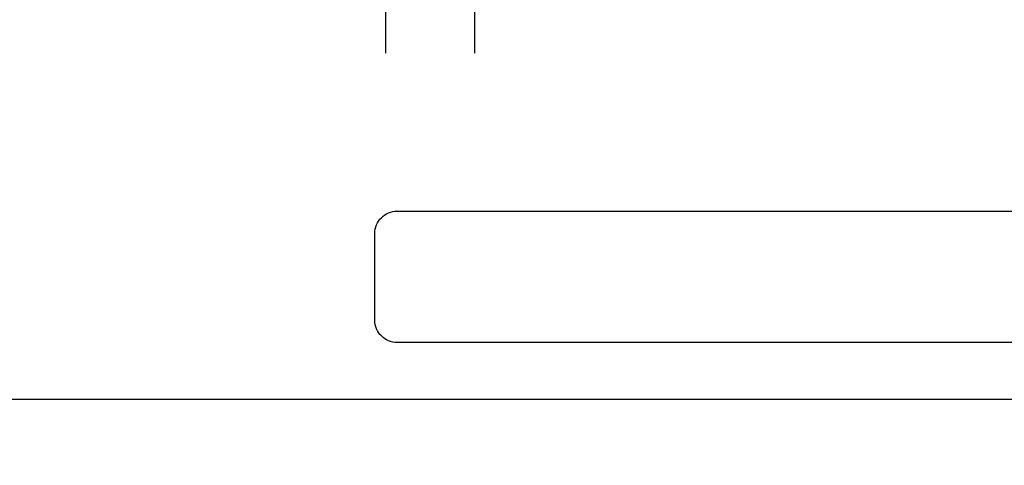
# Model space of a CAD drawing. Units: inches. Extents: x 1 to 131, y 3 to 60.
# Drawn here: x 34 to 39, y 42 to 45 of the extents above; entities that cross this region are included whole.
import ezdxf

# ---------------------------------------------------------------- set-up
doc = ezdxf.new("R2010")
doc.units = ezdxf.units.IN
doc.header["$MEASUREMENT"] = 0
doc.layers.get('Defpoints').update_dxf_attribs({"color": 253})
for name, color, linetype in [('ZP-ANNO-DIMS-DWNLD', 2, 'Continuous'), ('ZP-ANNO-MARK', 9, 'Continuous'), ('ZP-SECT-HDWR', 53, 'Continuous')]:
    doc.layers.add(name, color=color, linetype=linetype)
doc.styles.get("Standard").update_dxf_attribs({"font": 'arial.ttf'})
doc.dimstyles.new('Frame Make Height and Width', dxfattribs={"dimtxt": 0.25, "dimasz": 0.125, "dimexe": 0.09375, "dimexo": 0.25, "dimgap": 0.0875, "dimtad": 0, "dimdec": 4, "dimzin": 10, "dimdsep": 46, "dimlunit": 5, "dimtxsty": 'Standard', "dimblk1": 'ARCHTICK', "dimblk2": 'ARCHTICK', "dimsah": 1, "dimcen": 0.09, "dimclrd": 256, "dimclre": 256, "dimclrt": 255, "dimadec": 3, "dimazin": 2, "dimtfac": 0.75, "dimtdec": 4, "dimtofl": 0, "dimtmove": 2, "dimatfit": 3, "dimfxl": 1, "dimfrac": 2, "dimtolj": 1, "dimtzin": 0, "dimlwd": -1, "dimlwe": -1, "dimarcsym": 0})

# ---------------------------------------------------------------- blocks, each defined once
blk = doc.blocks.new('CS AS RES C OF SQ Contmp (13-16 IG) V J AP')
at = {"layer": 'ZP-SECT-HDWR'}
blk.add_lwpolyline([(-2.439505839252042, -1.181455220994498), (-6.93700583925203, -1.181455220994486, -0.4142135625581619), (-7.06200583925203, -1.056455220915502), (-7.06200583925203, -0.5674552209944963, -0.4142135623732325), (-6.93700583925203, -0.4424552209944963), (-3.389505078033884, -0.4424552209944963, 0.414249654121755)], format="xyb", dxfattribs=at)
blk = doc.blocks.new('_ArchTick')
at = {"color": 0, "linetype": 'ByBlock', "const_width": 0.15}
blk.add_lwpolyline([(-0.5, -0.5), (0.5, 0.5)], dxfattribs=at)
blk = doc.blocks.new('*D127')
at = {"layer": 'Defpoints', "color": 0}
for p in [(29.375, 43.875), (56.36810424098951, 43.87499999999874), (29.375, 42.37499999999999)]:
    blk.add_point(p, dxfattribs=at)
at = {"layer": 'ZP-ANNO-DIMS-DWNLD'}
for p, q in [((29.375, 43.62499999999999), (29.375, 42.28125)), ((56.36810424098951, 43.62499999999875), (56.36810424098951, 42.28125)), ((29.375, 42.37499999999999), (41.58052210685219, 42.37499999999999)), ((56.36810424098951, 42.37499999999999), (44.16258213413732, 42.37499999999999))]:
    blk.add_line(p, q, dxfattribs=at)
at = {"layer": 'ZP-ANNO-DIMS-DWNLD', "xscale": 0.125, "yscale": 0.125, "zscale": 0.125, "rotation": 180}
blk.add_blockref('_ArchTick', (29.375, 42.37499999999999), dxfattribs=at)
at = {"layer": 'ZP-ANNO-DIMS-DWNLD', "xscale": 0.125, "yscale": 0.125, "zscale": 0.125}
blk.add_blockref('_ArchTick', (56.36810424098951, 42.37499999999999), dxfattribs=at)
at = {"layer": 'ZP-ANNO-DIMS-DWNLD', "color": 255, "insert": (42.87155212049476, 42.37499999999999), "char_height": 0.25, "attachment_point": 5}
blk.add_mtext('\\A1;FRAME WIDTH', dxfattribs=at)

msp = doc.modelspace()

# ---------------------------------------------------------------- linework, layer by layer
at = {"layer": 'ZP-ANNO-MARK'}
for points in [[(35.875, 44.32149922106376), (35.875, 44.82149922106373), (36.0625, 44.88399922106373), (35.6875, 45.00899922106373), (35.875, 45.07149922106373), (35.875, 46.99950000000089), (35.6875, 47.06200000000089), (36.0625, 47.18700000000089), (35.875, 47.24950000000089), (35.875, 47.74950000000089)], [(36.375, 44.32149922106376), (36.375, 44.82149922106373), (36.5625, 44.88399922106373), (36.1875, 45.00899922106373), (36.375, 45.07149922106373), (36.375, 46.99950000000089), (36.1875, 47.06200000000089), (36.5625, 47.18700000000089), (36.375, 47.24950000000089), (36.375, 47.74950000000089)]]:
    msp.add_lwpolyline(points, dxfattribs=at)

# ---------------------------------------------------------------- block references
msp.add_blockref('CS AS RES C OF SQ Contmp (13-16 IG) V J AP', (42.875, 43.875))

# ---------------------------------------------------------------- dimensions: what is measured, and where the dimension line sits
at = {"layer": 'ZP-ANNO-DIMS-DWNLD'}
dim = msp.add_linear_dim(base=(29.375, 42.37499999999999), p1=(56.36810424098951, 43.87499999999874), p2=(29.375, 43.875), text='FRAME WIDTH', dimstyle='Frame Make Height and Width', override={"dimpost": '"\\X'}, dxfattribs=at)
dim.commit()
dim.dimension.update_dxf_attribs({"geometry": '*D127', "text_midpoint": (42.87155212049476, 42.37499999999999)})

doc.saveas('drawing.dxf')
